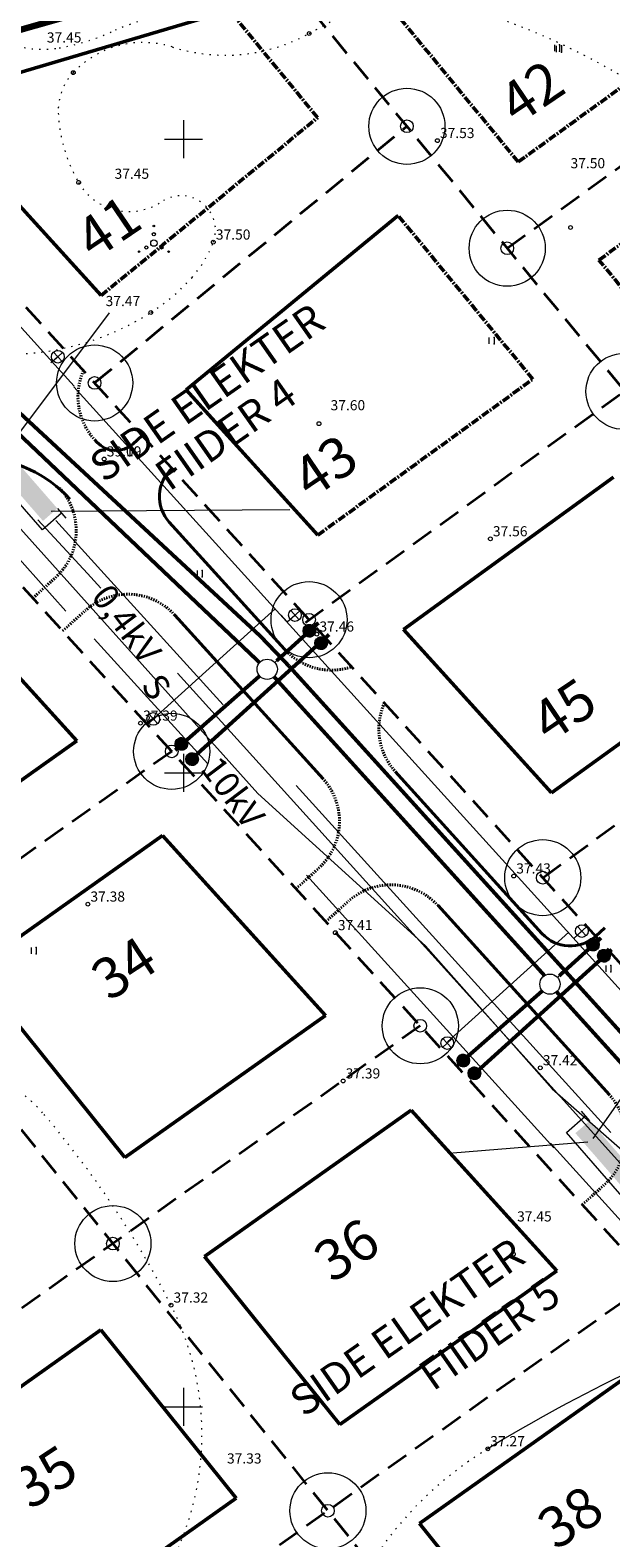
# Model space of a CAD drawing. Extents: x 546141 to 546867, y 6584917 to 6585904.
# Drawn here: x 546588 to 546634, y 6585290 to 6585409 of the extents above; entities that cross this region are included whole.
import ezdxf
from ezdxf.enums import TextEntityAlignment as Align

# ---------------------------------------------------------------- set-up
doc = ezdxf.new("R2010")
doc.units = 0
doc.header["$MEASUREMENT"] = 0
doc.header["$PDSIZE"] = -5
for name, pattern in [('CENTER', [2, 1.25, -0.25, 0.25, -0.25]), ('DASHED', [0.75, 0.5, -0.25]), ('DASHEDX7', [5.25, 3.5, -1.75]), ('DOTX500', [0.5, 0, -0.5])]:
    doc.linetypes.add(name, pattern=pattern)
doc.layers.get('0').update_dxf_attribs({"linetype": 'CONTINUOUS', "lineweight": 18})
doc.layers.get('Defpoints').update_dxf_attribs({"linetype": 'CONTINUOUS', "lineweight": 18})
for name, color, linetype, lineweight in [('-TEKST', 7, 'CONTINUOUS', 18), ('12', 3, 'CONTINUOUS', 18), ('7', 7, 'CONTINUOUS', 18), ('AA50RG1', 3, 'G1_LINE', 18), ('AAPU50G1', 1, 'G1_LINE', 18), ('E1L', 4, 'CONTINUOUS', 18), ('KAABLID_SIDE', 1, 'CONTINUOUS', 18), ('KORGUS_LISA', 7, 'CONTINUOUS', 18), ('KORGUSED', 7, 'CONTINUOUS', 18), ('krundipiir', 1, 'CONTINUOUS', 18), ('pl.krundid', 1, 'DASHED', 18), ('pl.tekst', 7, 'CONTINUOUS', 18), ('planeeritav eh.joon', 4, 'CENTER', 18), ('planeeritavad teed', 7, 'CONTINUOUS', 18), ('punktiir', 100, 'CONTINUOUS', 18), ('VAL_TING', 7, 'CONTINUOUS', 18), ('VK_K1', 142, 'KANAL_1', 18), ('VK_K2', 154, 'KANAL_2', 18), ('VK_VESI', 150, 'VESI', 18)]:
    doc.layers.add(name, color=color, linetype=linetype, lineweight=lineweight)
doc.layers.get('pl.tekst').off()
doc.styles.add('ELEKTER', font='romans.shx', dxfattribs={"width": 0.75})
doc.styles.add('ESTS', font='romans.shx')
doc.styles.add('ITALICC', font='italicc', dxfattribs={"height": 0.8})
doc.styles.add('ROMANC', font='ROMANC.shx', dxfattribs={"height": 0.8})
doc.styles.get("Standard").update_dxf_attribs({"font": 'romans.shx', "height": 2})
doc.linetypes.add('G1_LINE', pattern='A,0.5,-0.2,["G1",Standard,S=0.1,R=0,X=-0.1,Y=-0.05],-0.25', length=0.95)
doc.linetypes.add('HEKK', pattern='A,0,[133,geodeet.shx,S=0.5,R=0,X=0,Y=0],-2.5,[133,geodeet.shx,S=0.25,R=0,X=0.25,Y=0],-2.5', length=5)
doc.linetypes.add('KANAL_1', pattern='A,12.7,-5.08,["K1",Standard,S=2.54,R=0,X=-2.54,Y=-1.27],-5.08', length=22.86)
doc.linetypes.add('KANAL_2', pattern='A,12.7,-5.08,["K2",Standard,S=2.54,R=0,X=-2.54,Y=-1.27],-5.08', length=22.86)
doc.linetypes.add('MADALKAABEL', pattern='A,8,-2,[136,geodeet.shx,S=1,R=0,X=0,Y=0],8,-1,[137,geodeet.shx,S=1,R=0,X=-1,Y=0],-1', length=20)
doc.linetypes.add('S3', pattern='A,8,-2,[134,geodeet.shx,S=0.1,R=0,X=3.5,Y=0],8,-2', length=20)
doc.linetypes.add('VESI', pattern='A,12.7,-5.08,["V1",Standard,S=2.54,R=0,X=-2.54,Y=-1.27],-5.08', length=22.86)

# ---------------------------------------------------------------- blocks, each defined once
blk = doc.blocks.new('hein')
at = {"layer": '12'}
for p, q in [((-0.39, 0.5), (-0.39, -0.5)), ((0.41, 0.5), (0.41, -0.5))]:
    blk.add_line(p, q, dxfattribs=at)
for p in [(0.41, 0.5), (0.41, -0.5)]:
    blk.add_point(p, dxfattribs=at)
blk = doc.blocks.new('16')
for p, q in [((0, 3), (0, -3)), ((-3, 0), (3, 0))]:
    blk.add_line(p, q)
blk = doc.blocks.new('kr')
at = {"layer": '7'}
blk.add_blockref('16', (0, 0), dxfattribs=at)
blk = doc.blocks.new('POOSAS')
at = {"color": 3}
for centre, radius in [((0, 0), 0.25), ((0, 0.7), 0.125), ((-0.6, -0.35), 0.125), ((0.6, -0.35), 0.125)]:
    blk.add_circle(centre, radius, dxfattribs=at)
blk = doc.blocks.new('KRGPUNKT')
blk.add_circle((0, 0), 0.15)
blk = doc.blocks.new('ET1783')
for p, q in [((-200, 50), (-200, 150)), ((-200, 150), (200, 150)), ((200, 150), (200, 50)), ((-175, 50), (-225, 50)), ((175, 50), (225, 50))]:
    blk.add_line(p, q)
blk.add_solid([(-175, 125), (175, 125), (-175, 50), (175, 50)])
at = {"layer": 'Defpoints'}
blk.add_point((0, 50), dxfattribs=at)
at = {"style": 'ELEKTER'}
for tag, p in [('TÄHIS', (225, 350)), ('RAAM', (225, 350)), ('KÕRGUS', (-440, 175))]:
    blk.add_attdef(tag, text='', height=125, dxfattribs=at).set_placement(p, align=Align.MIDDLE)
blk = doc.blocks.new('KAEV03')
for p, q in [((0.5, 0), (-0.5, 0)), ((0, -0.5), (0, 0.5))]:
    blk.add_line(p, q)
blk.add_circle((0, 0), 0.5)

msp = doc.modelspace()

# ---------------------------------------------------------------- hatches: boundary and pattern name
at = {"layer": 'VK_K1', "linetype": 'ByBlock', "ltscale": 0.5}
h = msp.add_hatch(dxfattribs=at)
h.set_pattern_fill('ANSI31', color=256, scale=0.1, style=0)
h.set_pattern_definition([(45, (475899.309708, 6533285.623818), (-0.0088388347648, 0.0088388347648), [])])
edge = h.paths.add_edge_path()
edge.add_arc((546609.928, 6585361.2129), 0.5, 0, 360)
h = msp.add_hatch(dxfattribs=at)
h.set_pattern_fill('ANSI31', color=256, scale=0.1, style=0)
h.set_pattern_definition([(45, (475889.216217, 6533276.69274), (-0.0088388347648, 0.0088388347648), [])])
edge = h.paths.add_edge_path()
edge.add_arc((546599.8345, 6585352.2819), 0.5, 0, 360)
h = msp.add_hatch(dxfattribs=at)
h.set_pattern_fill('ANSI31', color=256, scale=0.1, style=0)
h.set_pattern_definition([(45, (475921.662156, 6533260.865575), (-0.0088388347648, 0.0088388347648), [])])
edge = h.paths.add_edge_path()
edge.add_arc((546632.2804, 6585336.4547), 0.5, 0, 360)
h = msp.add_hatch(dxfattribs=at)
h.set_pattern_fill('ANSI31', color=256, scale=0.1, style=0)
h.set_pattern_definition([(45, (475911.440355, 6533251.720835), (-0.0088388347648, 0.0088388347648), [])])
edge = h.paths.add_edge_path()
edge.add_arc((546622.0586, 6585327.31), 0.5, 0, 360)
at = {"layer": 'VK_VESI', "linetype": 'ByBlock', "ltscale": 0.5}
h = msp.add_hatch(dxfattribs=at)
h.set_pattern_fill('ANSI31', color=256, scale=0.1, style=0)
h.set_pattern_definition([(45, (475900.2339, 6533284.641589), (-0.0088388347648, 0.0088388347648), [])])
edge = h.paths.add_edge_path()
edge.add_arc((546610.8522, 6585360.2307), 0.5, 0, 360)
h = msp.add_hatch(dxfattribs=at)
h.set_pattern_fill('ANSI31', color=256, scale=0.1, style=0)
h.set_pattern_definition([(45, (475890.060393, 6533275.493267), (-0.0088388347648, 0.0088388347648), [])])
edge = h.paths.add_edge_path()
edge.add_arc((546600.6787, 6585351.0824), 0.5, 0, 360)
h = msp.add_hatch(dxfattribs=at)
h.set_pattern_fill('ANSI31', color=256, scale=0.1, style=0)
h.set_pattern_definition([(45, (475922.533547, 6533259.981142), (-0.0088388347648, 0.0088388347648), [])])
edge = h.paths.add_edge_path()
edge.add_arc((546633.1518, 6585335.5703), 0.5, 0, 360)
h = msp.add_hatch(dxfattribs=at)
h.set_pattern_fill('ANSI31', color=256, scale=0.1, style=0)
h.set_pattern_definition([(45, (475912.319346, 6533250.710842), (-0.0088388347648, 0.0088388347648), [])])
edge = h.paths.add_edge_path()
edge.add_arc((546622.9376, 6585326.3), 0.5, 0, 360)

# ---------------------------------------------------------------- linework, layer by layer
at = {"layer": '12', "lineweight": 18}
msp.add_line((546597.6637, 6585391.793), (546597.6637, 6585391.793), dxfattribs=at)
msp.add_line((546597.6637, 6585391.793), (546597.6637, 6585391.793), dxfattribs=at)
for centre in [(546597.6637, 6585393.1381), (546596.4988, 6585391.1205), (546598.8286, 6585391.1205)]:
    msp.add_circle(centre, 0.06, dxfattribs=at)
at = {"layer": 'AA50RG1', "ltscale": 10}
for p, q in [((546586.7609, 6585385.6234), (546589.6981, 6585382.3797)), ((546591.3866, 6585380.4963), (546589.5913, 6585382.479)), ((546607.7119, 6585362.4303), (546608.1847, 6585361.9082)), ((546608.1847, 6585361.9082), (546608.7676, 6585362.436))]:
    msp.add_line(p, q, dxfattribs=at)
at = {"layer": 'AA50RG1', "ltscale": 20}
for p, q in [((546591.3497, 6585380.4603), (546697.1929, 6585263.5695)), ((546597.6721, 6585354.2926), (546607.2177, 6585362.936)), ((546620.8208, 6585328.7899), (546630.3709, 6585337.4374))]:
    msp.add_line(p, q, dxfattribs=at)
at = {"layer": 'AAPU50G1', "linetype": 'Continuous'}
for p, q in [((546589.5302, 6585382.3512), (546590.1053, 6585382.8719)), ((546631.4091, 6585337.523), (546630.7954, 6585336.9672))]:
    msp.add_line(p, q, dxfattribs=at)
at = {"layer": 'E1L', "color": 4, "linetype": 'Continuous', "ltscale": 10}
for p, q in [((546585.6826, 6585374.9504), (546594.1616, 6585386.2876)), ((546589.5628, 6585370.6451), (546608.3889, 6585370.7886)), ((546632.3044, 6585321.1471), (546641.5018, 6585334.35)), ((546631.8732, 6585320.8601), (546621.2386, 6585319.9991))]:
    msp.add_line(p, q, dxfattribs=at)
at = {"layer": 'E1L', "color": 4, "linetype": 'MADALKAABEL', "ltscale": 10}
for p, q in [((546592.4196, 6585365.7276), (546588.5147, 6585369.9523)), ((546593.4877, 6585365.9941), (546589.921, 6585369.9092)), ((546590.7302, 6585362.7495), (546584.8229, 6585369.3737)), ((546603.1225, 6585355.3617), (546593.4877, 6585365.9941)), ((546593.4749, 6585364.5597), (546592.4196, 6585365.7276)), ((546601.9101, 6585350.7012), (546592.9541, 6585360.5714)), ((546630.2257, 6585323.8879), (546599.5227, 6585357.8666)), ((546633.6966, 6585321.6217), (546608.8846, 6585349.0029)), ((546629.2039, 6585320.4212), (546609.6857, 6585341.9317)), ((546665.7064, 6585284.3006), (546630.2257, 6585323.8879)), ((546667.1797, 6585278.4825), (546628.9367, 6585320.7773))]:
    msp.add_line(p, q, dxfattribs=at)
at = {"layer": 'KAABLID_SIDE', "color": 1, "linetype": 'S3', "lineweight": 18, "ltscale": 0.5}
for p, q in [((546579.09, 6585378.24), (546605.86, 6585348.37)), ((546605.86, 6585348.37), (546619.09, 6585336.35)), ((546619.09, 6585336.35), (546629.06, 6585325.08)), ((546629.06, 6585325.08), (546645.32, 6585310.83))]:
    msp.add_line(p, q, dxfattribs=at)
at = {"layer": 'krundipiir', "color": 1, "lineweight": 20, "ltscale": 0.5}
for centre, radius in [((546617.6148, 6585401.0058), 3), ((546617.6148, 6585401.0058), 0.5), ((546625.5234, 6585391.3883), 3), ((546625.5234, 6585391.3883), 0.5), ((546592.9919, 6585380.7579), 3), ((546634.7343, 6585380.0916), 3), ((546592.9919, 6585380.7579), 0.5), ((546609.8997, 6585362.0853), 3), ((546609.8997, 6585362.0853), 0.5), ((546599.0691, 6585351.6986), 3), ((546599.0691, 6585351.6986), 0.5), ((546628.3278, 6585341.7338), 3), ((546628.3278, 6585341.7338), 0.5), ((546618.6733, 6585330.0482), 3), ((546618.6733, 6585330.0482), 0.5), ((546594.4345, 6585312.8666), 3), ((546594.4345, 6585312.8666), 0.5), ((546611.3895, 6585291.7899), 3), ((546611.3895, 6585291.7899), 0.5)]:
    msp.add_circle(centre, radius, dxfattribs=at)
at = {"layer": 'pl.krundid', "color": 1, "linetype": 'DASHEDX7', "lineweight": 35, "ltscale": 0.5}
for p, q in [((546687.4327, 6585276.4597), (546537.0898, 6585442.4949)), ((546714.5922, 6585283.0749), (546606.1406, 6585414.9592)), ((546625.5234, 6585391.3883), (546652.167, 6585410.7062)), ((546667.817, 6585275.775), (546554.5608, 6585400.8526)), ((546592.9919, 6585380.7579), (546617.6148, 6585401.0058)), ((546644.2601, 6585250.9284), (546530.3399, 6585392.5426)), ((546687.4327, 6585276.4597), (546583.301, 6585391.4603)), ((546609.6085, 6585361.8741), (546634.7343, 6585380.0916)), ((546628.3278, 6585341.7338), (546652.0774, 6585358.9534)), ((546599.0691, 6585351.6986), (546553.4428, 6585319.3566)), ((546618.6733, 6585330.0482), (546570.2134, 6585295.6976)), ((546636.8278, 6585309.8217), (546585.8274, 6585273.6703))]:
    msp.add_line(p, q, dxfattribs=at)
at = {"layer": 'planeeritav eh.joon', "color": 4, "lineweight": 50, "ltscale": 0.5}
for p, q in [((546626.3973, 6585398.1978), (546614.0378, 6585413.2277)), ((546626.3973, 6585398.1978), (546645.1841, 6585411.8192)), ((546610.5771, 6585401.692), (546603.6236, 6585410.1479)), ((546632.7606, 6585390.4596), (546651.054, 6585403.7232)), ((546593.4984, 6585387.6478), (546610.5771, 6585401.692)), ((546627.5465, 6585381.056), (546616.9286, 6585393.9681)), ((546642.6462, 6585378.4381), (546632.7606, 6585390.4596)), ((546610.5957, 6585368.7659), (546627.5465, 6585381.056))]:
    msp.add_line(p, q, dxfattribs=at)
at = {"layer": 'planeeritav eh.joon', "color": 4, "linetype": 'Continuous', "lineweight": 50}
for p, q in [((546579.5668, 6585403.0335), (546603.6236, 6585410.1479)), ((546593.4984, 6585387.6478), (546579.5668, 6585403.0335)), ((546610.5957, 6585368.7659), (546600.2181, 6585380.2267)), ((546591.5808, 6585352.5193), (546578.0607, 6585367.4506)), ((546629.0238, 6585348.4144), (546617.3475, 6585361.3094)), ((546611.185, 6585330.8689), (546598.3409, 6585345.0537)), ((546629.4371, 6585310.7117), (546617.945, 6585323.4033))]:
    msp.add_line(p, q, dxfattribs=at)
at = {"layer": 'planeeritav eh.joon', "color": 4, "linetype": 'Continuous', "lineweight": 50, "ltscale": 0.5}
for p, q in [((546600.2181, 6585380.2267), (546616.9286, 6585393.9681)), ((546617.3475, 6585361.3094), (546633.9098, 6585373.3178)), ((546629.0238, 6585348.4144), (546644.9143, 6585359.9357)), ((546591.5808, 6585352.5193), (546577.1704, 6585342.3046)), ((546598.3409, 6585345.0537), (546583.45, 6585334.4984)), ((546595.3813, 6585319.6666), (546583.45, 6585334.4984)), ((546611.185, 6585330.8689), (546595.3813, 6585319.6666)), ((546617.945, 6585323.4033), (546601.661, 6585311.8604)), ((546612.3363, 6585298.5898), (546601.661, 6585311.8604)), ((546629.4371, 6585310.7117), (546612.3363, 6585298.5898)), ((546593.4876, 6585306.0667), (546577.184, 6585294.51)), ((546604.163, 6585292.7962), (546593.4876, 6585306.0667)), ((546636.1972, 6585303.246), (546618.616, 6585290.7836)), ((546604.163, 6585292.7962), (546587.015, 6585280.6409)), ((546628.6634, 6585278.2937), (546618.616, 6585290.7836))]:
    msp.add_line(p, q, dxfattribs=at)
at = {"layer": 'planeeritavad teed', "color": 7, "linetype": 'Continuous', "lineweight": 40, "ltscale": 1.5}
for p, q in [((546596.7411, 6585376.6173), (546595.9923, 6585375.944)), ((546592.9694, 6585376.3131), (546593.1725, 6585376.0889)), ((546598.8802, 6585369.7854), (546607.9691, 6585359.7478)), ((546611.0083, 6585349.5382), (546599.3125, 6585362.4547)), ((546616.6949, 6585350.1114), (546628.2675, 6585337.3308)), ((546633.5791, 6585324.6115), (546620.0696, 6585339.5311)), ((546633.2281, 6585337.7743), (546632.5029, 6585337.1188))]:
    msp.add_line(p, q, dxfattribs=at)
at = {"layer": 'planeeritavad teed', "linetype": 'DASHED', "lineweight": 40, "ltscale": 0.2}
for p, q in [((546588.1218, 6585363.7886), (546589.9009, 6585365.3995)), ((546588.1218, 6585363.7886), (546589.9009, 6585365.3995)), ((546590.4711, 6585361.1941), (546592.2501, 6585362.805)), ((546590.4711, 6585361.1941), (546592.2501, 6585362.805)), ((546608.8789, 6585340.8649), (546610.658, 6585342.4758)), ((546608.8789, 6585340.8649), (546610.658, 6585342.4758)), ((546611.2282, 6585338.2705), (546613.0072, 6585339.8814)), ((546611.2282, 6585338.2705), (546613.0072, 6585339.8814)), ((546631.4498, 6585315.9382), (546633.2288, 6585317.5491)), ((546631.4498, 6585315.9382), (546633.2288, 6585317.5491))]:
    msp.add_line(p, q, dxfattribs=at)
for centre, start, end in [((546596.6758, 6585379.6692), 155.738652, 222.160473), ((546596.6758, 6585379.6692), 155.738652, 222.160473), ((546586.5448, 6585369.1058), 312.160473, 42.160473), ((546586.5448, 6585369.1058), 312.160473, 42.160473), ((546595.6062, 6585359.0987), 42.160473, 132.160473), ((546595.6062, 6585359.0987), 42.160473, 132.160473), ((546611.6755, 6585363.1039), 222.160473, 288.582295), ((546620.4012, 6585353.4674), 155.738652, 222.160473), ((546620.4012, 6585353.4674), 155.738652, 222.160473), ((546607.3019, 6585346.1821), 312.160473, 42.160473), ((546607.3019, 6585346.1821), 312.160473, 42.160473), ((546616.3633, 6585336.175), 42.160473, 132.160473), ((546616.3633, 6585336.175), 42.160473, 132.160473), ((546629.8728, 6585321.2554), 312.160473, 42.160473), ((546629.8728, 6585321.2554), 312.160473, 42.160473)]:
    msp.add_arc(centre, 5, start, end, dxfattribs=at)
at = {"layer": 'planeeritavad teed', "color": 7, "linetype": 'Continuous', "lineweight": 40, "ltscale": 1.5}
for centre, radius, start, end in [((546594.6551, 6585377.4313), 2, 222.160473, 311.958542), ((546601.104, 6585371.7991), 3, 131.958542, 222.160473), ((546630.4913, 6585339.3444), 3, 222.160473, 312.1089)]:
    msp.add_arc(centre, radius, start, end, dxfattribs=at)
at = {"layer": 'planeeritavad teed', "lineweight": 40}
msp.add_arc((546583.6247, 6585364.8815), 10, 42.160473, 87.843201, dxfattribs=at)
msp.add_arc((546583.6247, 6585364.8815), 10, 42.160473, 87.843201, dxfattribs=at)
msp.add_arc((546583.6247, 6585364.8815), 10, 42.160473, 87.843201, dxfattribs=at)
at = {"layer": 'punktiir', "linetype": 'DOTX500', "lineweight": 18}
for points in [[(546620.4625, 6585414.3619, -0.00695533), (546609.915, 6585408.33, -0.20643841), (546599.1158, 6585407.2637, 0.28864432), (546591.309, 6585405.243, 0.20376985), (546590.1246, 6585402.0331, 0.11945982), (546591.73, 6585396.581, 0.43495663), (546598.2925, 6585395.0714, -0.73102314), (546602.351, 6585391.869, -0.09188079), (546600.6715, 6585389.086, -0.06968138), (546597.42, 6585386.317, -0.12429498), (546587.5957, 6585383.0725, 0.12427825)], [(546620.4625, 6585414.3619, -0.00695533), (546609.915, 6585408.33, -0.20643841), (546599.1158, 6585407.2637, 0.28864432), (546591.309, 6585405.243, 0.20376985), (546590.1246, 6585402.0331, 0.11945982), (546591.73, 6585396.581, 0.43495663), (546598.2925, 6585395.0714, -0.73102314), (546602.351, 6585391.869, -0.09188079), (546600.6715, 6585389.086, -0.06968138), (546597.42, 6585386.317, -0.12429498), (546587.5957, 6585383.0725, 0.12427825)], [(546645.0476, 6585405.9503, 0.07210577), (546630.9799, 6585412.6434, 0.09813567)], [(546598.7055, 6585409.845, 0.05835046), (546594.3202, 6585408.4585, -0.06227895), (546590.1995, 6585407.191, -0.36493642), (546581.779, 6585412.0778, -0.44224782)], [(546636.8295, 6585403.52, 0.07210577), (546622.7619, 6585410.2131, 0.09813567)]]:
    msp.add_lwpolyline(points, format="xyb", dxfattribs=at)
for centre, radius, start, end in [((546581.4512, 6585316.8565), 9.7738, 40.433014, 79.072393), ((546529.6525, 6585272.7208), 77.8256, 26.967009, 40.433014), ((546578.9939, 6585297.8258), 22.4647, 331.90433, 26.967009), ((546638.9783, 6585272.1707), 28.7285, 121.445495, 154.419436)]:
    msp.add_arc(centre, radius, start, end, dxfattribs=at)
at = {"layer": 'punktiir', "linetype": 'Continuous', "lineweight": 18}
msp.add_arc((546688.871, 6585190.5791), 124.3657, 115.55166, 121.445495, dxfattribs=at)
at = {"layer": 'VK_K1', "linetype": 'KANAL_1', "ltscale": 0.5}
for p, q in [((546607.1969, 6585358.7111), (546610.4027, 6585361.6142)), ((546629.4889, 6585333.8701), (546632.8053, 6585336.8734))]:
    msp.add_line(p, q, dxfattribs=at)
at = {"layer": 'VK_K1', "ltscale": 0.5, "const_width": 0.3}
for points in [[(546579.4563, 6585383.9252), (546606.0008, 6585358.6996)], [(546607.3389, 6585358.8396), (546610.6473, 6585361.8353)], [(546606.0163, 6585357.6576), (546599.3467, 6585351.7916)], [(546607.1406, 6585357.5808), (546628.4691, 6585334.0038)], [(546629.6178, 6585333.9868), (546632.9262, 6585336.9825)], [(546628.2952, 6585332.8048), (546621.6256, 6585326.9387)], [(546629.4193, 6585332.7281), (546653.0635, 6585306.5912)]]:
    msp.add_lwpolyline(points, dxfattribs=at)
at = {"layer": 'VK_K1', "linetype": 'ByBlock', "ltscale": 0.5}
for centre in [(546609.928, 6585361.2129), (546599.8345, 6585352.2819), (546632.2804, 6585336.4547), (546622.0586, 6585327.31)]:
    msp.add_circle(centre, 0.5, dxfattribs=at)
at = {"layer": 'VK_K1', "ltscale": 0.5}
for centre in [(546606.6039, 6585358.1741), (546628.8959, 6585333.3331), (546628.8959, 6585333.3331)]:
    msp.add_circle(centre, 0.8, dxfattribs=at)
at = {"layer": 'VK_K2', "ltscale": 0.5, "const_width": 0.5, "flags": 128}
msp.add_lwpolyline([(546560.5923, 6585401.0554), (546649.4592, 6585426.3692)], dxfattribs=at)
at = {"layer": 'VK_VESI', "ltscale": 0.5, "const_width": 0.3}
for points in [[(546581.303, 6585383.7677), (546606.0445, 6585360.8001), (546608.3134, 6585358.4303)], [(546600.261, 6585350.752), (546611.4825, 6585360.9129)], [(546608.3134, 6585358.4303), (546695.1817, 6585262.495)], [(546622.5399, 6585325.8992), (546633.7614, 6585336.0601)]]:
    msp.add_lwpolyline(points, dxfattribs=at)
at = {"layer": 'VK_VESI', "linetype": 'ByBlock', "ltscale": 0.5}
for centre in [(546610.8522, 6585360.2307), (546600.6787, 6585351.0824), (546633.1518, 6585335.5703), (546622.9376, 6585326.3)]:
    msp.add_circle(centre, 0.5, dxfattribs=at)

# ---------------------------------------------------------------- block references
at = {"lineweight": 18, "ltscale": 0.5, "xscale": 0.5, "yscale": 0.5, "zscale": 0.5}
for p in [(546600, 6585400), (546600, 6585350), (546600, 6585300), (546600, 6585300)]:
    msp.add_blockref('kr', p, dxfattribs=at)
at = {"layer": '12', "linetype": 'HEKK', "lineweight": 18, "ltscale": 0.5, "xscale": 0.5, "yscale": 0.5, "zscale": 0.5}
for p in [(546629.5932, 6585407.1053), (546624.283, 6585384.1054), (546633.4873, 6585334.5671)]:
    msp.add_blockref('hein', p, dxfattribs=at)
at = {"layer": '12', "lineweight": 18}
msp.add_blockref('POOSAS', (546597.6637, 6585391.793), dxfattribs=at)
at = {"layer": 'AAPU50G1', "ltscale": 10}
for p, rotation in [((546590.0905, 6585382.8266), 132.1604734322508), ((546608.7903, 6585362.4451), 132.1604734322508), ((546597.6204, 6585354.2537), 312.1604734322508), ((546631.4091, 6585337.523), 132.1604734322508), ((546620.7943, 6585328.6838), 312.1604734322508)]:
    msp.add_blockref('KAEV03', p, dxfattribs=dict(at, rotation=rotation))
at = {"layer": 'KORGUSED', "lineweight": 18}
for p in [(546609.915, 6585408.33), (546591.309, 6585405.243), (546620.0201, 6585399.8787), (546591.73, 6585396.581), (546602.351, 6585391.869), (546630.521, 6585393.025), (546597.42, 6585386.317), (546610.683, 6585377.549), (546593.749, 6585374.76), (546593.749, 6585374.76), (546624.197, 6585368.461), (546610.5179, 6585360.9451), (546596.612, 6585353.92), (546626.0386, 6585341.8636), (546592.4622, 6585339.6444), (546611.973, 6585337.393), (546628.1345, 6585326.7341), (546612.5854, 6585325.6947), (546626.0103, 6585312.0267), (546599.016, 6585308.013), (546623.991, 6585296.68)]:
    msp.add_blockref('KRGPUNKT', p, dxfattribs=at)
at = {"layer": 'pl.tekst', "color": 7, "linetype": 'Continuous', "lineweight": 25, "ltscale": 0.5, "xscale": 0.5, "yscale": 0.5, "zscale": 0.5}
msp.add_blockref('hein', (546629.4532, 6585407.1754), dxfattribs=at)
at = {"layer": 'planeeritav eh.joon', "color": 4, "linetype": 'Continuous', "lineweight": 35, "ltscale": 0.5, "xscale": 0.5, "yscale": 0.5, "zscale": 0.5}
msp.add_blockref('hein', (546588.174, 6585335.9825), dxfattribs=at)
at = {"layer": 'planeeritavad teed', "linetype": 'HEKK', "ltscale": 0.5, "xscale": 0.5, "yscale": 0.5, "zscale": 0.5}
msp.add_blockref('hein', (546601.2724, 6585365.7054), dxfattribs=at)
at = {"layer": 'VAL_TING', "ltscale": 10, "xscale": 0.02, "yscale": 0.02, "zscale": 0.02, "rotation": 131}
for p in [(546588.5117, 6585374.1575), (546635.085, 6585320.5783)]:
    msp.add_blockref('ET1783', p, dxfattribs=at)

# ---------------------------------------------------------------- texts
at = {"layer": '-TEKST', "color": 7, "linetype": 'Continuous', "lineweight": 20, "style": 'ROMANC'}
for s, rotation, p in [('42', 34.089412, (546627.4279, 6585403.7294)), ('41', 34.089412, (546594.055, 6585393.0764)), ('43', 34.089412, (546611.1523, 6585374.1945)), ('45', 34.089412, (546629.9776, 6585354.9748)), ('34', 33.476276, (546595.2948, 6585334.6027)), ('36', 33.476276, (546612.8558, 6585312.3702)), ('35', 33.476276, (546589.0604, 6585294.4751)), ('38', 33.476276, (546630.4924, 6585291.2934))]:
    msp.add_text(s, height=3.2, rotation=rotation, dxfattribs=at).set_placement(p, align=Align.MIDDLE_CENTER)
at = {"layer": 'E1L', "color": 5, "style": 'ESTS'}
for s, p in [('SIDE ELEKTER ', (546593.7141, 6585372.835)), ('FIIDER 4', (546598.8737, 6585372.1584)), ('SIDE ELEKTER ', (546609.4841, 6585299.1195)), ('FIIDER 5', (546619.6727, 6585301.1728))]:
    msp.add_text(s, height=2.4, rotation=35, dxfattribs=at).set_placement(p)
at = {"layer": 'E1L', "color": 4, "style": 'ESTS'}
for s, rotation, p in [('0,4kV', 307, (546592.6501, 6585363.8819)), ('S', 305, (546596.5845, 6585356.8887)), ('10kV ', 307, (546601.2635, 6585350.304))]:
    msp.add_text(s, height=2, rotation=rotation, dxfattribs=at).set_placement(p)
at = {"layer": 'KORGUS_LISA', "lineweight": 18, "style": 'ITALICC'}
for s, p in [('37.53', (546620.2201, 6585400.0787)), ('37.46', (546610.7179, 6585361.1451)), ('37.43', (546626.2386, 6585342.0636)), ('37.38', (546592.6622, 6585339.8444)), ('37.39', (546612.7854, 6585325.8947)), ('37.42', (546628.3345, 6585326.9341)), ('37.45', (546626.3045, 6585314.6114)), ('37.33', (546603.4294, 6585295.5186))]:
    msp.add_text(s, height=0.8, dxfattribs=at).set_placement(p)
at = {"layer": 'KORGUSED', "lineweight": 18, "style": 'ITALICC'}
for s, p in [('37.45', (546589.2259, 6585407.6143)), ('37.50', (546630.5175, 6585397.6986)), ('37.45', (546594.5641, 6585396.8659)), ('37.50', (546602.551, 6585392.069)), ('37.47', (546593.8586, 6585386.8238)), ('37.60', (546611.5975, 6585378.6056)), ('39.10', (546593.949, 6585374.96)), ('39.09', (546593.949, 6585374.96)), ('37.56', (546624.397, 6585368.661)), ('37.39', (546596.812, 6585354.12)), ('37.41', (546612.173, 6585337.593)), ('37.32', (546599.216, 6585308.213)), ('37.27', (546624.191, 6585296.88))]:
    msp.add_text(s, height=0.8, dxfattribs=at).set_placement(p)

doc.saveas('drawing.dxf')
